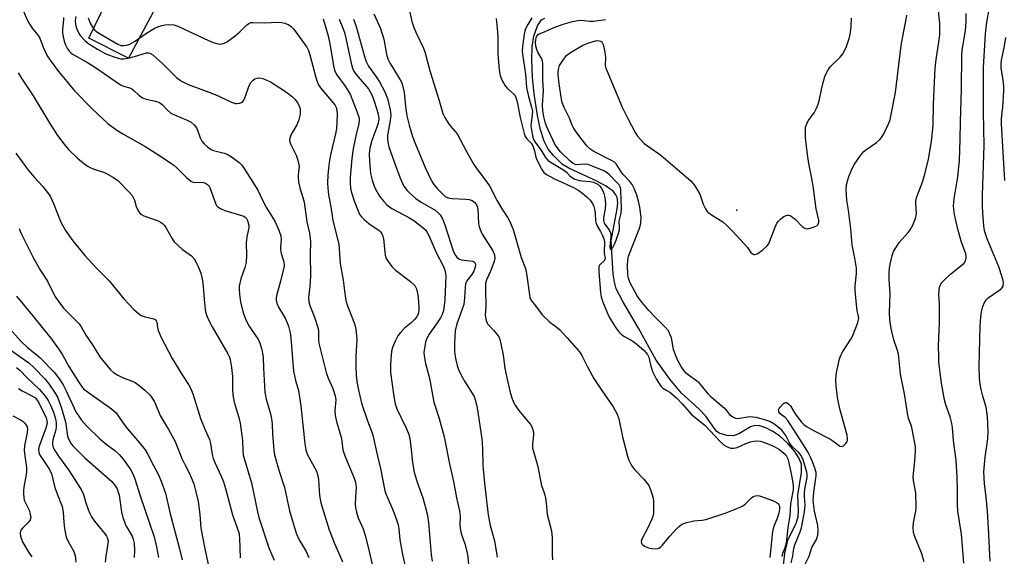
# Model space of a CAD drawing. Units: inches. Extents: x 1303765 to 1309765, y 545448 to 549448.
# Drawn here: x 1304473 to 1304799, y 547923 to 548101 of the extents above; entities that cross this region are included whole.
import ezdxf

# ---------------------------------------------------------------- set-up
doc = ezdxf.new("R2010")
doc.units = ezdxf.units.IN
doc.header["$MEASUREMENT"] = 0
for name, color, linetype in [('ELEV-Spot Elevation', 7, 'Continuous'), ('HYDRO-Single Line Stream', 4, 'Continuous'), ('TRANS-Road', 130, 'Continuous'), ('Undefined', 1, 'Continuous')]:
    doc.layers.add(name, color=color, linetype=linetype)

msp = doc.modelspace()

# ---------------------------------------------------------------- linework, layer by layer
at = {"layer": 'ELEV-Spot Elevation'}
msp.add_point((1304710.21, 548037.9, 325.72), dxfattribs=at)
at = {"layer": 'HYDRO-Single Line Stream'}
msp.add_lwpolyline([(1304725.25, 547917.47), (1304726.02, 547924.37), (1304727.03, 547928.73), (1304729.74, 547934.33), (1304730.47, 547936.35), (1304730.6, 547938.36), (1304730.39, 547943.53), (1304731.5, 547951.07), (1304731.5, 547953.84), (1304730.83, 547955.68), (1304729.3, 547958.03), (1304727.04, 547960.64), (1304724.24, 547963.23), (1304722.08, 547964.67), (1304719.74, 547965.82), (1304717.76, 547966.49), (1304716.09, 547966.66), (1304714.71, 547966.2), (1304710.84, 547963.88), (1304709.09, 547963.19), (1304706.86, 547963.31), (1304704.35, 547964.08), (1304703.54, 547964.69), (1304702.76, 547965.58), (1304699.97, 547969.72), (1304697.71, 547972.07), (1304691.91, 547977.35), (1304688.01, 547981.96), (1304683.55, 547988.22), (1304677.63, 547998.85), (1304672.45, 548007.64), (1304670.33, 548011.9), (1304669.69, 548014.11), (1304669.3, 548016.72), (1304668.59, 548027.68), (1304670.62, 548038.28), (1304670.79, 548040.35), (1304670.62, 548042.02), (1304670.22, 548042.94), (1304669.35, 548044.03), (1304666.97, 548045.84), (1304663.84, 548047.52), (1304654.66, 548051.75), (1304652.49, 548053.04), (1304649.58, 548056.02), (1304647.84, 548058.08), (1304646.44, 548060.74), (1304645.28, 548064.43), (1304644.3, 548069.22), (1304643.22, 548076.35), (1304642.6, 548081.85), (1304642.34, 548087.51), (1304642.48, 548091.98), (1304643.03, 548095.46), (1304644.31, 548098.87), (1304645.59, 548100.84), (1304646.66, 548101.47)], dxfattribs=at)
at = {"layer": 'TRANS-Road'}
msp.add_lwpolyline([(1304517.24, 548103.43), (1304509.08, 548088.21), (1304495.94, 548094.85), (1304505.9, 548115.32)], dxfattribs=at)
at = {"layer": 'Undefined'}
for points, elevation in [([(1304600.17, 548112), (1304602.72, 548100.34), (1304603.29, 548098.66), (1304604.09, 548096.74), (1304606.55, 548091.45), (1304607.03, 548090.25), (1304608.76, 548083.66), (1304611.61, 548074.54), (1304612.99, 548069.83), (1304613.59, 548068.52), (1304614.79, 548066.58), (1304615.49, 548065.68), (1304617.1, 548063.96), (1304617.67, 548063.15), (1304620.66, 548057.55), (1304623.24, 548053.04), (1304624.03, 548051.85), (1304626.23, 548048.94), (1304628.39, 548045.88), (1304630.92, 548040.99), (1304632.73, 548037.97), (1304634.46, 548035.36), (1304635, 548034.35), (1304636.19, 548031.45), (1304638.82, 548022.24), (1304640.28, 548018.62), (1304640.62, 548016.89), (1304641.57, 548009.83), (1304641.76, 548008.99), (1304642.09, 548008.23), (1304642.7, 548007.3), (1304644.34, 548005.26), (1304645.83, 548003.23), (1304648.34, 548000.83), (1304650.81, 547999.01), (1304651.66, 547998.25), (1304654.04, 547995.68), (1304658.14, 547990.96), (1304658.89, 547989.8), (1304660.76, 547986.09), (1304662.9, 547982.2), (1304665.51, 547978.21), (1304669.28, 547972.83), (1304670.64, 547970.4), (1304671.2, 547968.84), (1304672.36, 547962.92), (1304674.02, 547956.5), (1304674.47, 547955.15), (1304675.4, 547953.42), (1304676.32, 547952.02), (1304679.43, 547948.85), (1304681.04, 547946.75), (1304681.76, 547945.15), (1304682.5, 547942.6), (1304682.61, 547941.44), (1304682.67, 547938.81), (1304682.63, 547937.65), (1304682.49, 547936.81), (1304681.99, 547935.46), (1304680.66, 547932.53), (1304678.71, 547928.98), (1304678.52, 547928.26), (1304678.64, 547927.6), (1304678.94, 547927.2), (1304679.61, 547926.7), (1304680.39, 547926.31), (1304680.93, 547926.14), (1304682.04, 547925.92), (1304683.15, 547925.82), (1304683.94, 547925.89), (1304684.43, 547926.06), (1304684.88, 547926.34), (1304685.47, 547926.91), (1304688, 547929.99), (1304690.16, 547932.33), (1304691.18, 547933.33), (1304691.85, 547933.84), (1304693.17, 547934.36), (1304695.98, 547935.07), (1304697.12, 547935.23), (1304698.75, 547935.25), (1304699.87, 547935.48), (1304706.26, 547937.65), (1304709.61, 547938.92), (1304711.28, 547939.59), (1304712.34, 547940.12), (1304713.02, 547940.66), (1304714.86, 547942.62), (1304715.58, 547943.09), (1304716.38, 547943.39), (1304717.21, 547943.45), (1304718.04, 547943.25), (1304722.25, 547941.65), (1304723.53, 547941.02), (1304723.91, 547940.67), (1304724.14, 547940.23), (1304724.25, 547939.72), (1304724.28, 547938.95), (1304724.02, 547937.58), (1304723.58, 547936.19), (1304722.34, 547932.94), (1304721.96, 547931.56), (1304721.13, 547922.98)], 328), ([(1304772.06, 547921.51), (1304771.29, 547924.15), (1304768.92, 547930.13), (1304768.63, 547931.26), (1304768.44, 547933.02), (1304768.54, 547934.43), (1304769.3, 547938.28), (1304769.43, 547939.7), (1304769.37, 547944.33), (1304768.63, 547948.39), (1304768.52, 547949.64), (1304768.58, 547950.75), (1304769.03, 547954.8), (1304769.23, 547958.23), (1304769.2, 547959.65), (1304768.01, 547965.91), (1304767.78, 547966.74), (1304766.96, 547968.94), (1304766.7, 547970.04), (1304765.59, 547977.1), (1304764.33, 547983.58), (1304763.59, 547990.19), (1304763.16, 547991.78), (1304762.06, 547994.99), (1304761.37, 547997.74), (1304761.05, 547999.42), (1304760.78, 548001.7), (1304760.65, 548003.75), (1304760.83, 548010.35), (1304760.5, 548014.8), (1304760.52, 548017.13), (1304760.63, 548018.57), (1304760.88, 548020), (1304761.52, 548022.84), (1304761.99, 548024.19), (1304762.72, 548025.46), (1304763.88, 548027.16), (1304766.77, 548030.45), (1304767.48, 548031.37), (1304768.32, 548032.93), (1304769.26, 548035.11), (1304769.47, 548035.96), (1304769.52, 548036.84), (1304769.48, 548038.32), (1304769.3, 548040.21), (1304769.36, 548041.16), (1304769.67, 548042.25), (1304771.64, 548047.51), (1304772.37, 548049.75), (1304773.56, 548054.75), (1304774.58, 548060.61), (1304775.06, 548065.93), (1304775.24, 548072.98), (1304775.77, 548084.9), (1304776.04, 548087.69), (1304777.2, 548095.06), (1304777.31, 548096.16), (1304777.28, 548099.81), (1304776.78, 548104.88)], 330), ([(1304474.02, 548104.46), (1304475.56, 548100.92), (1304476.12, 548099.89), (1304477.23, 548098.16), (1304479.13, 548095.69), (1304479.7, 548094.82), (1304480.85, 548091.77), (1304482.16, 548088.97), (1304483.11, 548087.52), (1304485.91, 548083.79), (1304488.64, 548080.44), (1304491.25, 548077.41), (1304497.06, 548071.39), (1304498.75, 548069.74), (1304502.21, 548066.59), (1304505.24, 548064.31), (1304507.2, 548063.09), (1304514.2, 548059.13), (1304519.32, 548055.92), (1304523.05, 548053.46), (1304524, 548052.76), (1304525.1, 548051.81), (1304528.18, 548048.64), (1304529.64, 548047.44), (1304530.1, 548047.22), (1304530.83, 548047.09), (1304532.96, 548047.13), (1304533.76, 548047.06), (1304534.52, 548046.82), (1304535.19, 548046.42), (1304535.69, 548045.82), (1304536.05, 548045.07), (1304537.9, 548039.91), (1304538.17, 548039.43), (1304538.6, 548038.94), (1304539.44, 548038.38), (1304540.93, 548037.76), (1304546.04, 548036.25), (1304547.14, 548035.85), (1304547.58, 548035.59), (1304548.06, 548035.13), (1304548.42, 548034.45), (1304548.66, 548033.68), (1304548.8, 548032.87), (1304548.81, 548032.06), (1304548.2, 548029.01), (1304547.96, 548027.05), (1304548.06, 548023.02), (1304547.95, 548020.69), (1304547.52, 548018.86), (1304546.15, 548015.21), (1304545.67, 548012.78), (1304545.63, 548011.69), (1304545.72, 548010.03), (1304546.11, 548007.44), (1304546.96, 548004.03), (1304547.78, 548001.83), (1304548.99, 547999.46), (1304551.29, 547996.13), (1304551.88, 547995.14), (1304552.46, 547993.86), (1304553.1, 547991.78), (1304553.39, 547990.4), (1304553.52, 547989.27), (1304553.65, 547985.65), (1304554.16, 547977.63), (1304554.59, 547975.3), (1304556, 547970.52), (1304556.38, 547968.82), (1304556.58, 547967.15), (1304556.69, 547963.76), (1304556.87, 547961.17), (1304557.13, 547958.31), (1304557.37, 547956.89), (1304558.72, 547951.88), (1304560.6, 547946.06), (1304562.32, 547938.34), (1304564.5, 547931.04), (1304565.48, 547928.74), (1304567.79, 547924.94), (1304568.28, 547923.97), (1304568.67, 547922.9)], 344), ([(1304487.52, 548101.66), (1304487.6, 548100.86), (1304487.23, 548097.63), (1304487.26, 548096.5), (1304487.4, 548095.39), (1304487.79, 548093.84), (1304488.25, 548092.56), (1304488.91, 548091.31), (1304489.56, 548090.4), (1304490.11, 548089.86), (1304490.79, 548089.38), (1304495.48, 548086.74), (1304498.15, 548085.08), (1304506.42, 548079.38), (1304507.43, 548078.89), (1304509.49, 548078.34), (1304510.2, 548078.02), (1304510.85, 548077.51), (1304512.51, 548075.92), (1304513.66, 548075.11), (1304514.94, 548074.58), (1304518.03, 548073.96), (1304519.33, 548073.5), (1304520.19, 548072.87), (1304522.05, 548070.85), (1304523.06, 548070.03), (1304524.3, 548069.41), (1304528.48, 548067.69), (1304529.72, 548067.04), (1304530.81, 548066.1), (1304531.48, 548065.17), (1304531.83, 548064.37), (1304532.72, 548061.86), (1304533.31, 548060.7), (1304534.08, 548059.83), (1304535.18, 548058.85), (1304536.35, 548057.98), (1304537.13, 548057.62), (1304540.68, 548056.77), (1304541.72, 548056.39), (1304543.47, 548055.28), (1304545.64, 548053.69), (1304546.41, 548052.89), (1304547.07, 548052), (1304551.77, 548044.55), (1304553.35, 548041.23), (1304554.71, 548038.64), (1304557.48, 548034.25), (1304558.73, 548031.29), (1304559.37, 548029.36), (1304559.47, 548028.26), (1304559.27, 548025.58), (1304559.29, 548024.82), (1304559.55, 548023.57), (1304560.38, 548020.81), (1304560.47, 548019.46), (1304560.22, 548018.05), (1304559.33, 548014.38), (1304557.97, 548009.5), (1304557.84, 548008.72), (1304557.85, 548008.05), (1304558.11, 548007.07), (1304558.66, 548005.83), (1304560.82, 548002.12), (1304561.34, 548001.1), (1304561.92, 547999.5), (1304562.5, 547997.34), (1304562.74, 547995.58), (1304563.63, 547984.6), (1304564.24, 547981.53), (1304565.21, 547978.2), (1304565.5, 547976.8), (1304565.98, 547973.14), (1304567.39, 547960.6), (1304567.68, 547958.6), (1304568.17, 547957.17), (1304570.57, 547952.78), (1304571.19, 547951.48), (1304571.58, 547950.4), (1304571.81, 547948.72), (1304572.15, 547943.42), (1304572.61, 547941.06), (1304575.36, 547932.11), (1304577.13, 547927.56), (1304578.95, 547923.64), (1304579.75, 547921.48)], 342), ([(1304491.67, 548101.93), (1304491.46, 548100.6), (1304491.5, 548099.34), (1304491.74, 548098.31), (1304492.03, 548097.55), (1304492.53, 548096.56), (1304493.11, 548095.63), (1304494.59, 548094.02), (1304495.92, 548092.98), (1304498.81, 548091.12), (1304501.56, 548089.66), (1304504.54, 548088.51), (1304506.49, 548087.96), (1304507.53, 548087.93), (1304508.99, 548088.18), (1304511.01, 548088.71), (1304514.96, 548089.92), (1304515.66, 548089.98), (1304516.12, 548089.86), (1304517.04, 548089.29), (1304518.36, 548088.17), (1304520.3, 548086.38), (1304524.93, 548081.82), (1304525.82, 548081.09), (1304526.77, 548080.45), (1304529.07, 548079.34), (1304537.75, 548076.11), (1304543.15, 548073.65), (1304544.47, 548073.2), (1304544.98, 548073.15), (1304545.76, 548073.24), (1304546.46, 548073.5), (1304546.84, 548073.83), (1304547.14, 548074.29), (1304547.5, 548075.08), (1304549.08, 548079.32), (1304549.5, 548080.08), (1304550.21, 548080.91), (1304550.87, 548081.35), (1304551.64, 548081.58), (1304552.45, 548081.64), (1304553.5, 548081.42), (1304555.05, 548080.84), (1304556.05, 548080.33), (1304560.64, 548077.35), (1304562.27, 548076.2), (1304563.36, 548075.31), (1304564.11, 548074.48), (1304564.96, 548073.37), (1304565.5, 548072.37), (1304565.76, 548071.55), (1304565.85, 548070.72), (1304565.79, 548069.6), (1304565.63, 548068.78), (1304565.2, 548067.45), (1304564.67, 548066.16), (1304563.25, 548063.73), (1304562.76, 548062.72), (1304562.41, 548061.67), (1304562.32, 548060.9), (1304562.42, 548060.38), (1304562.72, 548059.61), (1304564.63, 548055.81), (1304565.18, 548053.95), (1304565.42, 548052.28), (1304565.39, 548051.51), (1304565.09, 548049.51), (1304565.11, 548048.66), (1304565.29, 548047.24), (1304565.67, 548045.27), (1304566.72, 548042.06), (1304567.14, 548040.5), (1304568.04, 548034.04), (1304568.88, 548030.26), (1304569.16, 548028.64), (1304569.23, 548027.29), (1304569.11, 548023.42), (1304569.17, 548016.04), (1304568.98, 548012.57), (1304568.6, 548009.01), (1304568.65, 548007.6), (1304568.98, 548006.31), (1304570.5, 548002.52), (1304571.74, 547998.7), (1304571.91, 547997.61), (1304571.83, 547994.95), (1304571.95, 547993.84), (1304574.38, 547984.21), (1304575.04, 547982.26), (1304576.63, 547978.84), (1304577.37, 547976.47), (1304577.58, 547975.14), (1304577.28, 547971.62), (1304577.4, 547969.91), (1304577.81, 547967.93), (1304579.48, 547962.31), (1304579.86, 547958.56), (1304580.53, 547956.63), (1304583.71, 547949.17), (1304584.11, 547947.82), (1304584.29, 547946.14), (1304584.05, 547942.88), (1304584.03, 547940.62), (1304584.12, 547939.5), (1304584.41, 547937.89), (1304585, 547936.07), (1304586.68, 547932.46), (1304587.41, 547929.93), (1304588.67, 547924.94), (1304591.98, 547910.17)], 340), ([(1304495.72, 548101.48), (1304496.35, 548099.82), (1304497.02, 548098.62), (1304497.86, 548097.57), (1304498.59, 548096.95), (1304499.51, 548096.35), (1304505.52, 548092.77), (1304506.56, 548092.41), (1304507.35, 548092.35), (1304508.44, 548092.52), (1304509.5, 548092.85), (1304511.05, 548093.68), (1304515.01, 548096.51), (1304517.57, 548098.03), (1304518.8, 548098.58), (1304520.12, 548099.02), (1304521.21, 548099.26), (1304522.34, 548099.37), (1304524.01, 548099.21), (1304525.37, 548098.78), (1304535.47, 548094.04), (1304537.09, 548093.34), (1304538.65, 548092.94), (1304539.46, 548092.85), (1304539.98, 548092.88), (1304540.72, 548093.1), (1304541.47, 548093.51), (1304544.32, 548095.6), (1304545.9, 548096.92), (1304548.2, 548099.26), (1304549.06, 548099.81), (1304549.49, 548099.94), (1304550.2, 548100.01), (1304554.12, 548099.93), (1304558.29, 548100.1), (1304559.69, 548100.02), (1304560.76, 548099.77), (1304562.03, 548099.26), (1304562.88, 548098.66), (1304563.6, 548097.88), (1304568.02, 548091.79), (1304568.52, 548090.72), (1304569, 548089.31), (1304570.98, 548081.75), (1304571.62, 548079.85), (1304572.05, 548079.06), (1304572.56, 548078.35), (1304577.23, 548072.74), (1304577.75, 548071.87), (1304577.98, 548071.15), (1304578.08, 548069.43), (1304577.85, 548064.96), (1304577.52, 548063.09), (1304575.81, 548056.17), (1304575.46, 548054.42), (1304575.14, 548051.76), (1304574.98, 548049.5), (1304574.89, 548046.94), (1304574.92, 548045.2), (1304575.2, 548042.91), (1304575.97, 548038.99), (1304576.64, 548034.51), (1304578.61, 548026.67), (1304579.08, 548020.19), (1304580.02, 548014.68), (1304580.43, 548011.19), (1304580.95, 548007.94), (1304581.43, 548006.26), (1304583.68, 548000.62), (1304584.01, 547999.52), (1304584.21, 547998.41), (1304584.45, 547996.45), (1304584.53, 547995.04), (1304584.21, 547989.62), (1304584.16, 547986.13), (1304584.28, 547983.27), (1304584.54, 547981.21), (1304584.96, 547978.89), (1304586.08, 547974.01), (1304588.09, 547968.12), (1304589.43, 547964.76), (1304589.86, 547963.43), (1304591.38, 547956.46), (1304592.37, 547952.37), (1304593.75, 547945.03), (1304594.12, 547943.97), (1304596.45, 547938.75), (1304597.67, 547935.41), (1304598.19, 547933.72), (1304598.39, 547932.42), (1304598.72, 547928.81), (1304599.64, 547923.96), (1304601, 547918.16)], 338), ([(1304590.12, 548102.83), (1304592.33, 548097.96), (1304592.84, 548096.61), (1304593.45, 548094.45), (1304594.31, 548089.55), (1304594.77, 548087.91), (1304595.52, 548086.39), (1304598.86, 548081.03), (1304599.26, 548080.27), (1304599.65, 548079.2), (1304600.21, 548076.78), (1304600.66, 548072.14), (1304601.11, 548069.08), (1304601.84, 548066.01), (1304602.96, 548062.27), (1304603.93, 548059.71), (1304607.09, 548052.01), (1304609.25, 548047.61), (1304609.98, 548046.38), (1304611.06, 548045.07), (1304613.08, 548043.03), (1304613.76, 548042.46), (1304614.47, 548042.03), (1304615.19, 548041.8), (1304616.01, 548041.69), (1304620.57, 548041.57), (1304621.71, 548041.45), (1304622.72, 548041.06), (1304623.56, 548040.4), (1304624.16, 548039.48), (1304624.51, 548038.34), (1304624.81, 548033.32), (1304624.94, 548032.51), (1304625.26, 548031.45), (1304625.97, 548029.98), (1304629.48, 548024.41), (1304630.03, 548023.13), (1304630.16, 548022.02), (1304629.98, 548020.92), (1304628.74, 548017.7), (1304627.44, 548014.82), (1304627.13, 548013.57), (1304627.04, 548011.9), (1304627.14, 548005.97), (1304627.01, 548003.17), (1304627.17, 548001.82), (1304627.39, 548000.99), (1304627.76, 548000.26), (1304629.7, 547998.22), (1304630.83, 547996.88), (1304631.49, 547995.93), (1304631.83, 547995.13), (1304632.17, 547993.69), (1304632.89, 547989.85), (1304633.43, 547985.62), (1304633.75, 547983.91), (1304635.12, 547977.98), (1304635.68, 547976.13), (1304636.27, 547974.61), (1304636.88, 547973.37), (1304638.02, 547971.68), (1304641.99, 547966.93), (1304642.38, 547966.2), (1304642.73, 547965.17), (1304642.9, 547964.37), (1304642.93, 547963.5), (1304642.61, 547960.41), (1304642.64, 547959.09), (1304642.91, 547957.97), (1304644.32, 547953.52), (1304645.61, 547946.76), (1304646.47, 547944.31), (1304646.76, 547943.23), (1304647.16, 547940.97), (1304647.44, 547937.14), (1304648.93, 547931.75), (1304649.09, 547929.44), (1304649.07, 547923.79), (1304649.19, 547922.19)], 330), ([(1304642.42, 548101.48), (1304641.05, 548099.31), (1304640.3, 548097.89), (1304640.04, 548097.12), (1304639.83, 548096.14), (1304639.28, 548092.08), (1304639.23, 548090.66), (1304639.3, 548089.5), (1304640.27, 548082.93), (1304640.61, 548078.44), (1304641.24, 548075.53), (1304642.29, 548072), (1304642.58, 548070.65), (1304642.55, 548069.34), (1304642.14, 548066.86), (1304642.08, 548065.78), (1304642.47, 548063.18), (1304642.72, 548062.05), (1304643, 548061.23), (1304643.47, 548060.43), (1304645.42, 548057.84), (1304646.91, 548055.36), (1304647.64, 548054.48), (1304648.75, 548053.64), (1304653.23, 548051), (1304653.84, 548050.48), (1304654.87, 548049.33), (1304655.46, 548048.8), (1304656.64, 548048.17), (1304658.18, 548047.69), (1304659.01, 548047.57), (1304661.59, 548047.42), (1304662.69, 548047.18), (1304663.48, 548046.86), (1304664.21, 548046.44), (1304664.82, 548045.91), (1304665.33, 548045.27), (1304665.9, 548044.33), (1304666.24, 548043.44), (1304666.51, 548042.02), (1304666.74, 548040), (1304666.68, 548038.27), (1304666.11, 548035.5), (1304666.05, 548034.44), (1304666.34, 548033.56), (1304668.04, 548031.17), (1304668.46, 548030.2), (1304668.54, 548029.13), (1304668.23, 548025.71), (1304668.28, 548025.14), (1304668.38, 548024.96), (1304668.5, 548024.93), (1304668.86, 548025.15), (1304669.14, 548025.54), (1304669.91, 548027.1), (1304670.94, 548029.79), (1304671.35, 548031.38), (1304671.39, 548032.19), (1304671.3, 548034.22), (1304671.88, 548036.89), (1304672.01, 548038.58), (1304671.82, 548044.31), (1304671.77, 548044.88), (1304671.58, 548045.58), (1304671.23, 548046.23), (1304670.87, 548046.68), (1304668.17, 548049.45), (1304667.34, 548050.21), (1304666.22, 548050.87), (1304662.66, 548052.37), (1304660.99, 548052.94), (1304659.85, 548053.07), (1304657.1, 548052.92), (1304656.46, 548053.07), (1304656.02, 548053.28), (1304654.95, 548054.17), (1304651.92, 548057.24), (1304650.76, 548058.59), (1304649.97, 548059.76), (1304647.27, 548065.68), (1304646.79, 548067.02), (1304646.38, 548068.75), (1304646.08, 548070.81), (1304645.95, 548072.59), (1304646.22, 548077.5), (1304646.08, 548080.85), (1304646.08, 548086.54), (1304645.95, 548087.23), (1304645.7, 548087.92), (1304644.5, 548089.94), (1304644.13, 548090.73), (1304643.74, 548092.15), (1304643.62, 548093.32), (1304643.68, 548094.18), (1304643.85, 548095.01), (1304644.04, 548095.5), (1304644.44, 548095.98), (1304644.87, 548096.23), (1304646.63, 548096.92), (1304649.47, 548098.22), (1304652.78, 548099.4), (1304655.87, 548100.32), (1304657.55, 548100.7), (1304658.68, 548100.71), (1304661.54, 548100.4), (1304662.82, 548100.43), (1304666.74, 548101.03)], 324), ([(1304731.86, 547919.01), (1304734.03, 547923.37), (1304734.94, 547926.26), (1304736.55, 547928.94), (1304736.94, 547930.33), (1304737.11, 547931.78), (1304736.93, 547933.53), (1304735.9, 547938.23), (1304735.46, 547941.78), (1304735.66, 547944.59), (1304736.4, 547949.92), (1304736.35, 547951.09), (1304735.97, 547952.5), (1304735.21, 547954.62), (1304734.53, 547956.17), (1304733.79, 547957.67), (1304732.81, 547959.31), (1304727.05, 547968.26), (1304726.16, 547969.29), (1304724.4, 547970.59), (1304724.06, 547971.17), (1304723.98, 547971.8), (1304724.16, 547972.25), (1304724.46, 547972.68), (1304725.65, 547973.85), (1304726.27, 547974.2), (1304726.48, 547974.23), (1304726.86, 547974.11), (1304727.4, 547973.67), (1304727.91, 547973.08), (1304729.48, 547970.53), (1304731.52, 547967.73), (1304732.31, 547966.92), (1304733.24, 547966.25), (1304735.47, 547964.93), (1304740.94, 547962.23), (1304741.9, 547961.6), (1304743.62, 547960.19), (1304744.25, 547959.78), (1304744.81, 547959.67), (1304745.46, 547959.94), (1304746.24, 547960.64), (1304746.66, 547961.31), (1304746.79, 547961.81), (1304746.81, 547962.34), (1304746.66, 547963.46), (1304744.19, 547972.12), (1304743.44, 547975.84), (1304742.97, 547979.79), (1304742.95, 547981.58), (1304743.06, 547983.31), (1304743.25, 547984.73), (1304743.54, 547986.16), (1304744.14, 547988.72), (1304744.5, 547989.82), (1304745.18, 547991.08), (1304747.84, 547995.21), (1304748.56, 547996.46), (1304750.07, 548000.34), (1304750.33, 548001.18), (1304750.47, 548002.02), (1304750.39, 548002.84), (1304750, 548004.6), (1304749.69, 548006.68), (1304749.28, 548011.34), (1304749.28, 548012.89), (1304749.73, 548016.95), (1304749.68, 548018.71), (1304749.2, 548021.96), (1304748.29, 548026.43), (1304747.87, 548031.72), (1304747.09, 548037.85), (1304746.52, 548041.18), (1304746.33, 548044.64), (1304746.46, 548046.31), (1304746.82, 548047.91), (1304747.18, 548048.98), (1304748.39, 548051.9), (1304749.06, 548053.16), (1304751.02, 548055.96), (1304752.11, 548057.25), (1304752.77, 548057.8), (1304756.32, 548060.32), (1304757.45, 548061.25), (1304758.05, 548061.88), (1304758.79, 548063.15), (1304760.26, 548066.42), (1304760.81, 548067.81), (1304761.11, 548068.95), (1304762.68, 548076.81), (1304764.55, 548092.33), (1304765.25, 548096.62), (1304766.09, 548100.46), (1304766.35, 548102.4)], 328), ([(1304785.24, 547921.04), (1304784.42, 547930.63), (1304783.19, 547938.28), (1304783.12, 547940.33), (1304783.16, 547945.31), (1304783, 547949.69), (1304782.63, 547955.08), (1304781.81, 547961.61), (1304781.49, 547965.92), (1304781.26, 547967.29), (1304780.68, 547969.49), (1304779.24, 547973.49), (1304778.79, 547975.16), (1304777.81, 547980.59), (1304777, 547987.59), (1304776.92, 547989.32), (1304776.89, 547993.04), (1304777.18, 548000.58), (1304777.21, 548005.01), (1304777.18, 548006.79), (1304776.95, 548010.11), (1304777.19, 548012.42), (1304777.45, 548013.22), (1304777.76, 548013.69), (1304778.55, 548014.54), (1304780.97, 548016.77), (1304785.17, 548020.25), (1304785.53, 548020.66), (1304785.79, 548021.1), (1304786.03, 548022.1), (1304786.01, 548022.62), (1304785.84, 548023.41), (1304784.45, 548027.32), (1304783.2, 548031.59), (1304782.14, 548036.44), (1304781.9, 548038.17), (1304781.84, 548039.3), (1304781.88, 548040.44), (1304782.02, 548041.61), (1304783.24, 548048.93), (1304783.75, 548054.34), (1304784.05, 548061.25), (1304784.15, 548067.11), (1304784.49, 548077.97), (1304784.54, 548089.16), (1304784.7, 548090.86), (1304785.74, 548097.38), (1304786.03, 548100.32), (1304785.95, 548102.93)], 332), ([(1304793.92, 547921.72), (1304793.4, 547932.61), (1304793.04, 547938.26), (1304792.59, 547942.96), (1304792.05, 547947.42), (1304791.85, 547951.26), (1304792.26, 547956.1), (1304793.17, 547962.26), (1304793.28, 547964.8), (1304793.04, 547969.48), (1304792.87, 547971.19), (1304792.55, 547972.74), (1304791.52, 547976.28), (1304790.98, 547978.57), (1304790.65, 547980.3), (1304790.45, 547982.28), (1304790.26, 547986.28), (1304790.65, 547999.51), (1304790.85, 548002.56), (1304791.07, 548004.25), (1304791.48, 548005.95), (1304792.01, 548007.28), (1304792.61, 548008.17), (1304793.28, 548008.85), (1304796.74, 548011.26), (1304797.62, 548011.96), (1304797.96, 548012.37), (1304798.17, 548012.78), (1304798.31, 548013.75), (1304798.2, 548014.57), (1304797.92, 548015.67), (1304796.75, 548019.1), (1304792.97, 548028.35), (1304792.17, 548030.73), (1304791.91, 548031.81), (1304791.78, 548032.67), (1304791.47, 548037.05), (1304791.39, 548039.08), (1304791.4, 548042.86), (1304791.93, 548059.23), (1304791.74, 548070.33), (1304791.75, 548085.09), (1304792.41, 548096.29), (1304792.84, 548100.09), (1304793.56, 548104.24)], 334), ([(1304573.39, 548101.16), (1304573.76, 548100.11), (1304575.06, 548095.52), (1304575.76, 548092.4), (1304576.82, 548085.64), (1304577.19, 548084.23), (1304577.52, 548083.43), (1304577.93, 548082.69), (1304580.7, 548078.94), (1304582.31, 548076.27), (1304584.8, 548069.97), (1304585.3, 548068.3), (1304585.35, 548067.44), (1304585.25, 548066.6), (1304584.17, 548062.46), (1304583.33, 548058.2), (1304582.92, 548055.03), (1304582.29, 548048.7), (1304582.29, 548046.92), (1304582.44, 548045.15), (1304582.78, 548043.75), (1304583.65, 548040.98), (1304585.04, 548037.34), (1304585.57, 548036.38), (1304586.09, 548035.67), (1304586.93, 548034.84), (1304588.54, 548033.51), (1304591.97, 548031.16), (1304592.37, 548030.75), (1304592.85, 548030.03), (1304593.14, 548029.23), (1304593.3, 548028.37), (1304593.74, 548024.07), (1304593.92, 548022.98), (1304594.29, 548021.87), (1304594.86, 548020.87), (1304596.13, 548019.29), (1304597.33, 548018.03), (1304602.24, 548014.25), (1304603.67, 548012.96), (1304603.97, 548012.55), (1304604.28, 548011.9), (1304604.69, 548009.89), (1304604.96, 548007.59), (1304605.07, 548005.66), (1304605.02, 548004.56), (1304604.78, 548003.53), (1304604.32, 548002.59), (1304603.64, 548001.75), (1304602.45, 548000.63), (1304600.3, 547998.88), (1304598.93, 547997.44), (1304598.09, 547996.31), (1304597.19, 547994.55), (1304596.31, 547992.47), (1304595.99, 547991.17), (1304595.64, 547987), (1304595.69, 547984.19), (1304596.75, 547976.18), (1304597.22, 547973.74), (1304597.77, 547972.18), (1304600.94, 547965.54), (1304601.73, 547963.63), (1304602.04, 547962.22), (1304602.43, 547959.65), (1304602.94, 547954.38), (1304603.48, 547951.17), (1304604.44, 547947.85), (1304606.4, 547942.67), (1304607.76, 547937.41), (1304608.22, 547934.54), (1304609.16, 547923.98), (1304609.44, 547921.72)], 336), ([(1304578.69, 548101.08), (1304579.95, 548098.07), (1304580.43, 548096.69), (1304580.93, 548094.75), (1304582.63, 548086.48), (1304583.11, 548084.83), (1304583.59, 548083.85), (1304584.19, 548082.94), (1304587.73, 548078.86), (1304588.4, 548077.98), (1304588.98, 548077.06), (1304589.57, 548075.79), (1304590.28, 548073.92), (1304591.18, 548071.16), (1304591.6, 548069.63), (1304591.76, 548068.06), (1304591.59, 548066.69), (1304591.17, 548065.34), (1304589.49, 548060.93), (1304588.89, 548058.35), (1304588.65, 548056.61), (1304588.71, 548053.96), (1304589.1, 548050.04), (1304589.66, 548047.78), (1304590.38, 548045.54), (1304591.14, 548044.02), (1304592.03, 548042.56), (1304593.45, 548040.7), (1304594.44, 548039.65), (1304596.1, 548038.48), (1304601.68, 548035.46), (1304603.37, 548034.45), (1304605.94, 548032.53), (1304607.23, 548031.36), (1304607.8, 548030.52), (1304608.33, 548029.49), (1304610.74, 548023.86), (1304613.07, 548019.45), (1304613.55, 548018.38), (1304613.79, 548017.56), (1304613.93, 548016.2), (1304613.59, 548008.25), (1304613.42, 548006.31), (1304613.17, 548004.7), (1304612.71, 548003.33), (1304612.17, 548002.3), (1304611.06, 548000.58), (1304608.41, 547996.87), (1304607.53, 547995.24), (1304607.2, 547994.21), (1304606.87, 547992.23), (1304606.73, 547990.81), (1304606.78, 547989.69), (1304607.19, 547987.19), (1304608.34, 547983.07), (1304608.78, 547981.12), (1304609.99, 547974.38), (1304611.78, 547968.99), (1304613.39, 547962.84), (1304615.3, 547953.35), (1304616.53, 547948.04), (1304617.54, 547942.66), (1304618.53, 547938.33), (1304618.7, 547936.61), (1304618.6, 547933.69), (1304618.77, 547931.97), (1304619.06, 547930.88), (1304620.27, 547927.43), (1304621.09, 547924.1), (1304621.46, 547920.58)], 334), ([(1304583.45, 548101.13), (1304584.37, 548098.65), (1304587.06, 548088.73), (1304587.61, 548087.07), (1304588.45, 548085.52), (1304590.97, 548082.02), (1304592.01, 548080.32), (1304593.78, 548077.09), (1304594.66, 548074.8), (1304595.53, 548071.07), (1304595.74, 548069.31), (1304595.61, 548067.52), (1304594.7, 548062.61), (1304594.66, 548061.52), (1304594.75, 548060.44), (1304595.15, 548058.88), (1304596.83, 548053.83), (1304598.72, 548048.8), (1304599.66, 548046.71), (1304600.21, 548045.72), (1304601.08, 548044.55), (1304602.09, 548043.52), (1304604.03, 548041.77), (1304605.86, 548040.48), (1304608.94, 548038.81), (1304610.33, 548037.95), (1304611.37, 548037.12), (1304612.04, 548036.33), (1304612.82, 548034.96), (1304613.61, 548033.02), (1304616.41, 548024.48), (1304616.98, 548023.21), (1304617.55, 548022.3), (1304618.23, 548021.76), (1304619.03, 548021.46), (1304619.9, 548021.3), (1304621.95, 548021.14), (1304622.77, 548021), (1304623.42, 548020.64), (1304623.66, 548020.26), (1304623.75, 548019.82), (1304623.68, 548019.07), (1304623.18, 548017.72), (1304622.53, 548016.63), (1304620.86, 548014.55), (1304620.44, 548013.5), (1304620.31, 548012.38), (1304620.15, 548008.92), (1304619.86, 548006.67), (1304619.41, 548005.16), (1304617.6, 548000.24), (1304617.07, 547997.96), (1304616.8, 547993.59), (1304616.85, 547991.24), (1304617.02, 547989.46), (1304617.22, 547988.35), (1304617.68, 547986.47), (1304618.13, 547985.12), (1304618.87, 547983.55), (1304620.09, 547981.25), (1304623.32, 547976.21), (1304623.82, 547974.79), (1304624.28, 547972.44), (1304625.84, 547962.24), (1304626.03, 547959.07), (1304626.21, 547953.25), (1304626.75, 547947.53), (1304627.91, 547937.11), (1304628.65, 547933.52), (1304630.04, 547928.42), (1304630.97, 547923.09)], 332), ([(1304630.56, 548101.26), (1304631.09, 548096.87), (1304631.19, 548094.99), (1304631.18, 548089.54), (1304631.62, 548084.37), (1304631.91, 548082.49), (1304632.12, 548081.74), (1304632.45, 548080.97), (1304633.58, 548079.01), (1304634.31, 548078.17), (1304636.38, 548076.34), (1304636.72, 548075.93), (1304637.11, 548075.15), (1304637.5, 548073.74), (1304638.51, 548068.53), (1304639.9, 548063.3), (1304640.24, 548062.28), (1304640.73, 548061.48), (1304642.12, 548060.03), (1304642.69, 548059.14), (1304643.28, 548057.55), (1304643.75, 548055.44), (1304644.14, 548054.33), (1304645.43, 548051.76), (1304645.87, 548051.03), (1304646.39, 548050.38), (1304647.24, 548049.74), (1304649.92, 548048.2), (1304656.18, 548045.39), (1304657.91, 548044.43), (1304659.28, 548043.45), (1304660.82, 548042.07), (1304661.63, 548041.22), (1304662.41, 548040.09), (1304662.87, 548039.08), (1304663.27, 548037.74), (1304663.38, 548036.74), (1304663.45, 548034.36), (1304663.63, 548033.52), (1304664.11, 548032.49), (1304665.06, 548030.85), (1304665.73, 548029.53), (1304666.17, 548028.43), (1304666.37, 548027.44), (1304666.36, 548023.79), (1304666.43, 548022.99), (1304666.62, 548022.07), (1304666.59, 548021.74), (1304666.16, 548021.04), (1304665.16, 548020.13), (1304664.81, 548019.71), (1304664.6, 548019.23), (1304664.53, 548018.7), (1304664.56, 548017.57), (1304665.14, 548010.58), (1304665.35, 548009.25), (1304665.8, 548007.75), (1304667.29, 548004), (1304668, 548002.44), (1304670.14, 547998.95), (1304671.12, 547997.58), (1304671.93, 547996.82), (1304672.84, 547996.14), (1304675.79, 547994.5), (1304677.16, 547993.56), (1304679.5, 547991.43), (1304680.63, 547990.14), (1304681.05, 547989.21), (1304681.58, 547986.72), (1304682.31, 547984.46), (1304683.53, 547982.12), (1304685.05, 547979.64), (1304685.66, 547979.03), (1304687.02, 547978.25), (1304687.97, 547977.6), (1304690.17, 547975.76), (1304692.09, 547973.76), (1304695.27, 547970.19), (1304699.57, 547966.72), (1304704.7, 547961.36), (1304706.02, 547960.13), (1304706.74, 547959.63), (1304708.08, 547959.12), (1304709.19, 547959.09), (1304710.29, 547959.37), (1304713.15, 547960.72), (1304714.74, 547961.27), (1304715.89, 547961.45), (1304716.76, 547961.5), (1304717.88, 547961.41), (1304718.69, 547961.25), (1304720.22, 547960.72), (1304722.55, 547959.62), (1304724.06, 547958.8), (1304724.98, 547958.13), (1304725.83, 547957.36), (1304726.56, 547956.43), (1304727, 547955.56), (1304727.41, 547954.3), (1304728.18, 547950.66), (1304728.57, 547948.35), (1304728.77, 547946.63), (1304728.76, 547945.28), (1304728.61, 547944.18), (1304727.86, 547940.74), (1304727.67, 547936.86), (1304727.04, 547932.86), (1304726.43, 547927.73), (1304726, 547926.1), (1304725.3, 547924.29), (1304725.05, 547923.25)], 326), ([(1304728.17, 547921.18), (1304728.63, 547923.39), (1304729.05, 547926.01), (1304729.33, 547927.15), (1304731.13, 547931.48), (1304731.53, 547932.72), (1304732.51, 547938.02), (1304732.73, 547940.17), (1304732.51, 547943.19), (1304732.52, 547944.19), (1304732.69, 547945.51), (1304733.45, 547949.47), (1304733.46, 547950.42), (1304733.3, 547951.21), (1304732.06, 547955.26), (1304731.39, 547956.68), (1304730.53, 547957.75), (1304728.69, 547959.42), (1304727.98, 547960.18), (1304727.55, 547960.85), (1304726.33, 547963.31), (1304725.76, 547964.25), (1304725.02, 547965.08), (1304723.74, 547966.2), (1304722.42, 547967.2), (1304721.07, 547967.91), (1304719.76, 547968.37), (1304716.54, 547969.24), (1304715.47, 547969.42), (1304714.4, 547969.47), (1304710.53, 547968.86), (1304709.8, 547968.95), (1304708.88, 547969.33), (1304708.12, 547969.98), (1304706.73, 547971.65), (1304706.12, 547972.27), (1304701.72, 547976.01), (1304700.8, 547977.03), (1304698.48, 547979.9), (1304697.7, 547980.73), (1304696.81, 547981.42), (1304694.47, 547983.02), (1304693.55, 547983.82), (1304692.81, 547984.73), (1304691.8, 547986.19), (1304690.69, 547988.15), (1304689.96, 547989.64), (1304689.21, 547991.78), (1304688.55, 547995.58), (1304688.16, 547996.64), (1304687.53, 547997.9), (1304686.64, 547999.02), (1304683.23, 548002.41), (1304681.13, 548004.67), (1304678.36, 548007.97), (1304677.26, 548009.52), (1304674.94, 548013.81), (1304674.31, 548015.25), (1304674.09, 548016.57), (1304674.03, 548019.42), (1304674.1, 548021.41), (1304674.37, 548022.62), (1304677.89, 548031.54), (1304678.25, 548032.63), (1304678.48, 548033.67), (1304678.5, 548035.42), (1304678.05, 548038.93), (1304677.7, 548040.9), (1304677.16, 548042.9), (1304676.28, 548045.07), (1304675.58, 548046.36), (1304674.85, 548047.24), (1304672.43, 548049.79), (1304671.89, 548050.58), (1304670.88, 548052.37), (1304670.24, 548053.21), (1304669.69, 548053.73), (1304668.98, 548054.21), (1304662.89, 548057.31), (1304661.61, 548058.17), (1304660.62, 548059.21), (1304658.23, 548062.2), (1304657.06, 548063.77), (1304656.32, 548064.89), (1304655.74, 548066.05), (1304654.8, 548068.35), (1304653.12, 548071.91), (1304652.47, 548073.52), (1304652.16, 548074.56), (1304651.39, 548079.65), (1304651.05, 548082.76), (1304651.06, 548083.6), (1304651.17, 548084.44), (1304651.58, 548085.8), (1304652.85, 548087.78), (1304653.97, 548089.14), (1304655.16, 548090.01), (1304659.25, 548092.45), (1304660.87, 548093.18), (1304663.43, 548093.92), (1304664.08, 548094), (1304664.61, 548093.96), (1304665.1, 548093.83), (1304665.5, 548093.59), (1304665.78, 548093.19), (1304665.97, 548092.7), (1304666.51, 548090.17), (1304666.73, 548088.45), (1304666.69, 548085.71), (1304666.86, 548084.9), (1304667.16, 548084.07), (1304672.25, 548071.96), (1304674.09, 548068.26), (1304676.6, 548063.6), (1304677.38, 548062.36), (1304678.49, 548061), (1304679.52, 548059.96), (1304685.02, 548056.11), (1304693.58, 548048.85), (1304695, 548047.56), (1304696.04, 548046.25), (1304697.67, 548043.59), (1304698.02, 548042.81), (1304699.05, 548039.86), (1304699.79, 548038.35), (1304700.41, 548037.45), (1304701.45, 548036.59), (1304705.5, 548033.98), (1304706.57, 548033.09), (1304708.72, 548030.91), (1304712.73, 548026.62), (1304713.69, 548025.5), (1304714.84, 548023.91), (1304715.38, 548023.41), (1304715.75, 548023.22), (1304716.13, 548023.16), (1304716.85, 548023.39), (1304718.76, 548024.77), (1304720.15, 548026.05), (1304720.62, 548026.67), (1304720.99, 548027.37), (1304722.57, 548031.67), (1304723.39, 548033.53), (1304723.91, 548034.23), (1304724.77, 548035.06), (1304725.71, 548035.75), (1304726.45, 548036.15), (1304726.95, 548036.28), (1304727.33, 548036.26), (1304727.81, 548036.08), (1304728.29, 548035.79), (1304729.41, 548034.86), (1304731.72, 548032.5), (1304732.38, 548032.01), (1304732.87, 548031.8), (1304733.69, 548031.74), (1304734.79, 548031.99), (1304736.12, 548032.49), (1304736.6, 548032.75), (1304736.98, 548033.07), (1304737.28, 548033.76), (1304737.25, 548034.58), (1304736.39, 548038.3), (1304735.43, 548045.97), (1304734.79, 548049.51), (1304733.99, 548053.36), (1304733.54, 548056.34), (1304732.91, 548061.87), (1304732.83, 548064.23), (1304732.92, 548065.39), (1304733.27, 548066.44), (1304733.76, 548067.45), (1304735.69, 548070.13), (1304736.51, 548071.64), (1304737.11, 548072.95), (1304737.44, 548074.07), (1304738.19, 548077.86), (1304738.73, 548080.13), (1304739.29, 548082.08), (1304739.74, 548083.13), (1304740.42, 548084.36), (1304741.07, 548085.28), (1304744.31, 548088.52), (1304745.24, 548089.62), (1304745.67, 548090.39), (1304746.38, 548092.02), (1304747.03, 548093.67), (1304747.43, 548094.99), (1304747.76, 548096.66), (1304748, 548098.64), (1304748.05, 548101.42)], 326), ([(1304798.74, 548047.74), (1304797.72, 548066.45), (1304797.72, 548068.21), (1304798.09, 548071.97), (1304798.39, 548077.29), (1304798.43, 548078.97), (1304798.25, 548080.98), (1304797.54, 548084.92), (1304797.51, 548086.39), (1304797.68, 548087.57), (1304798.59, 548091.63), (1304799.09, 548095.01)], 336), ([(1304472.62, 548083.37), (1304473.8, 548081.35), (1304477.48, 548075.68), (1304482.99, 548066.58), (1304485.61, 548062.62), (1304488.08, 548059.24), (1304489.3, 548057.84), (1304492.23, 548055.09), (1304493.53, 548053.96), (1304495.36, 548052.6), (1304496.33, 548052.02), (1304497.36, 548051.57), (1304500.75, 548050.43), (1304501.53, 548050.1), (1304504.13, 548048.66), (1304505.56, 548047.67), (1304509.32, 548043.87), (1304510.22, 548042.74), (1304511.05, 548041.21), (1304511.62, 548039.09), (1304511.91, 548038.32), (1304512.44, 548037.37), (1304512.92, 548036.75), (1304513.34, 548036.41), (1304514.1, 548036.03), (1304518.84, 548034.38), (1304519.62, 548033.96), (1304520.34, 548033.45), (1304520.95, 548032.86), (1304521.41, 548032.2), (1304523.34, 548028.64), (1304524.19, 548027.45), (1304526.92, 548024.85), (1304529.88, 548022.77), (1304530.73, 548021.75), (1304531.45, 548020.55), (1304532.08, 548019.26), (1304532.91, 548017.04), (1304533.31, 548015.63), (1304533.57, 548013.91), (1304534.13, 548007.06), (1304534.55, 548004.26), (1304534.91, 548002.88), (1304535.52, 548001.54), (1304536.75, 547999.22), (1304541.88, 547990.29), (1304542.39, 547989.25), (1304542.65, 547988.42), (1304543.08, 547985.83), (1304543.42, 547982.81), (1304543.47, 547981.58), (1304543.39, 547978.49), (1304543.51, 547976.81), (1304544.02, 547974.31), (1304545.56, 547969.25), (1304545.99, 547967.42), (1304546.76, 547961.66), (1304546.82, 547958.21), (1304547.01, 547956.84), (1304549.73, 547947.7), (1304551.74, 547938.04), (1304552.18, 547936.22), (1304555.49, 547926.17), (1304556.08, 547924.62), (1304557.24, 547922.05)], 346), ([(1304471.82, 548056.76), (1304476.04, 548050.97), (1304477.92, 548048.73), (1304480.6, 548045.77), (1304482.27, 548043.69), (1304483.12, 548042.48), (1304484.24, 548040.05), (1304486.7, 548033.96), (1304488.23, 548031.15), (1304490.69, 548027.72), (1304494.66, 548022.86), (1304498.56, 548018.58), (1304502.7, 548014.53), (1304507.56, 548008.56), (1304510.86, 548005.02), (1304512.3, 548003.68), (1304513.22, 548003.07), (1304514.56, 548002.58), (1304517.4, 548001.95), (1304517.86, 548001.71), (1304518.21, 548001.29), (1304518.38, 548000.81), (1304518.64, 547999.18), (1304518.9, 547998.11), (1304519.29, 547997.06), (1304519.78, 547996.02), (1304523.52, 547988.85), (1304526.82, 547983.37), (1304528.92, 547980.24), (1304529.9, 547978.34), (1304530.57, 547976.47), (1304532.9, 547968.99), (1304534.25, 547965.45), (1304535.78, 547962.01), (1304536.15, 547960.69), (1304536.73, 547957.02), (1304537.05, 547955.65), (1304537.55, 547954.35), (1304539.67, 547949.84), (1304540.43, 547947.97), (1304541.1, 547945.75), (1304543.45, 547937.09), (1304545.48, 547931.22), (1304545.64, 547930.48), (1304545.74, 547929.3), (1304545.95, 547922.78)], 348), ([(1304472.92, 548031.78), (1304473.46, 548030.41), (1304477.69, 548022.03), (1304479.98, 548017.9), (1304482.25, 548014.38), (1304484.31, 548010.13), (1304484.87, 548009.12), (1304486.56, 548006.76), (1304487.63, 548005.39), (1304491.79, 548001.3), (1304492.75, 548000.23), (1304493.39, 547999.28), (1304494.95, 547996.48), (1304497.14, 547993.35), (1304499.61, 547989.32), (1304503.11, 547985.05), (1304504.13, 547984.14), (1304505.52, 547983.3), (1304507.27, 547982.45), (1304510.24, 547981.34), (1304511.3, 547980.82), (1304512.48, 547979.96), (1304514.47, 547978.3), (1304516.05, 547976.75), (1304516.92, 547975.64), (1304517.68, 547974.46), (1304519.6, 547969.66), (1304522.29, 547965.28), (1304524.53, 547961.3), (1304526.7, 547955.69), (1304527.74, 547953.54), (1304529.23, 547950.75), (1304529.81, 547949.44), (1304530.6, 547947.3), (1304531.23, 547945.14), (1304532.03, 547941.45), (1304532.6, 547937.21), (1304532.94, 547932.69), (1304534.14, 547926.34), (1304536.6, 547914.99)], 350), ([(1304472.04, 548009.45), (1304477.27, 548003.08), (1304480.9, 547998.45), (1304483.35, 547995.47), (1304485.89, 547992.03), (1304487.24, 547990.02), (1304489.34, 547986.13), (1304492.72, 547980.72), (1304493.52, 547979.6), (1304494.21, 547978.8), (1304495.04, 547978.07), (1304503.43, 547972.17), (1304504.36, 547971.42), (1304504.96, 547970.79), (1304507.28, 547967.37), (1304508.67, 547965.48), (1304512.67, 547960.92), (1304514.58, 547958.53), (1304515.36, 547957.2), (1304517.27, 547953.42), (1304518.96, 547950.33), (1304519.89, 547948.16), (1304521.28, 547944.26), (1304522.75, 547937.83), (1304525.77, 547926.21), (1304526.75, 547922.13)], 352), ([(1304467.91, 548000.69), (1304473.47, 547994.51), (1304475.63, 547992.46), (1304478.46, 547990.19), (1304479.8, 547989.01), (1304484.53, 547984.13), (1304486.13, 547982.11), (1304487.43, 547980.07), (1304488.35, 547978.34), (1304491.78, 547970.97), (1304492.37, 547970), (1304493.56, 547968.39), (1304495.28, 547966.43), (1304499.52, 547962.23), (1304501.71, 547960.43), (1304504.54, 547958.4), (1304505.99, 547957), (1304507.29, 547955.47), (1304508.95, 547953.19), (1304509.73, 547952.01), (1304510.51, 547950.58), (1304511.19, 547948.92), (1304512.96, 547943.34), (1304517.55, 547929.75), (1304518.31, 547926.51), (1304518.99, 547922.98)], 354), ([(1304468.24, 547992.91), (1304476.15, 547987.32), (1304477.8, 547985.83), (1304481.5, 547981.94), (1304482.67, 547980.44), (1304484.79, 547977.35), (1304485.56, 547975.95), (1304486.13, 547974.62), (1304486.8, 547972.68), (1304488.18, 547967.88), (1304488.9, 547963.05), (1304489.3, 547962.01), (1304489.97, 547960.8), (1304490.67, 547959.9), (1304492.03, 547958.43), (1304494.56, 547955.96), (1304503.49, 547948.06), (1304504.42, 547947), (1304505.29, 547945.63), (1304505.68, 547944.61), (1304505.96, 547943.55), (1304506.71, 547938.06), (1304507.17, 547936.14), (1304508.13, 547933.53), (1304510.23, 547930.03), (1304510.59, 547929.01), (1304510.87, 547927.68), (1304511.02, 547925.17), (1304510.95, 547922.89)], 356)]:
    msp.add_lwpolyline(points, dxfattribs=dict(at, elevation=elevation))
for points in [[(1304472.05, 547985.83, 358), (1304473.12, 547984.95, 358), (1304475.58, 547982.39, 358), (1304479.64, 547978.51, 358), (1304481.52, 547976.31, 358), (1304482.51, 547974.91, 358), (1304483.28, 547973.39, 358), (1304484.26, 547971.03, 358), (1304484.89, 547968.87, 358), (1304485.14, 547967.5, 358), (1304485.13, 547966.34, 358), (1304484.98, 547965.19, 358), (1304484.04, 547961.84, 358), (1304483.9, 547961.04, 358), (1304483.9, 547960.3, 358), (1304484.16, 547959.37, 358), (1304484.69, 547958.37, 358), (1304485.94, 547956.43, 358), (1304489.17, 547951.91, 358), (1304493.42, 547945.49, 358), (1304494.19, 547943.78, 358), (1304494.92, 547941.07, 358), (1304495.68, 547938.88, 358), (1304496.21, 547937.53, 358), (1304496.79, 547936.38, 358), (1304497.76, 547935, 358), (1304501.28, 547930.71, 358), (1304501.75, 547930.04, 358), (1304502.09, 547929.34, 358), (1304502.29, 547928.36, 358), (1304502.26, 547927.59, 358), (1304501.52, 547923.43, 358), (1304501.31, 547921.4, 358)], [(1304472.64, 547978.88, 360), (1304473.87, 547978.06, 360), (1304477.04, 547976.44, 360), (1304478.05, 547975.84, 360), (1304478.85, 547975.06, 360), (1304479.44, 547974.09, 360), (1304481.79, 547969.12, 360), (1304482.06, 547968.3, 360), (1304482.16, 547967.47, 360), (1304481.86, 547966.11, 360), (1304479.41, 547959.49, 360), (1304479.27, 547958.48, 360), (1304479.4, 547957.77, 360), (1304479.67, 547957.08, 360), (1304480.09, 547956.32, 360), (1304482.7, 547952.4, 360), (1304483.38, 547951.18, 360), (1304483.7, 547950.28, 360), (1304484.31, 547947.44, 360), (1304484.8, 547945.83, 360), (1304485.45, 547943.98, 360), (1304487.12, 547939.85, 360), (1304487.5, 547937.93, 360), (1304487.67, 547934.6, 360), (1304487.86, 547932.52, 360), (1304488.3, 547930.25, 360), (1304488.55, 547929.44, 360), (1304488.99, 547928.46, 360), (1304491.03, 547924.97, 360), (1304491.43, 547923.62, 360), (1304491.67, 547921.37, 360)], [(1304470.81, 547969.83, 362), (1304473.53, 547968.38, 362), (1304474.2, 547967.91, 362), (1304474.79, 547967.38, 362), (1304475.27, 547966.76, 362), (1304475.53, 547966.13, 362), (1304475.63, 547965.42, 362), (1304475.56, 547964.28, 362), (1304474.65, 547959.84, 362), (1304474.54, 547958.41, 362), (1304474.62, 547957.31, 362), (1304475.3, 547952.78, 362), (1304475.36, 547951.36, 362), (1304475.23, 547950.36, 362), (1304474.4, 547946.27, 362), (1304474.3, 547945.14, 362), (1304474.31, 547943.96, 362), (1304474.41, 547942.8, 362), (1304474.58, 547941.95, 362), (1304476.18, 547938.66, 362), (1304476.59, 547937.27, 362), (1304476.72, 547936.18, 362), (1304476.51, 547935.44, 362), (1304476.08, 547934.76, 362), (1304475.16, 547933.7, 362), (1304474.02, 547932.67, 362), (1304473.56, 547932.1, 362), (1304473.35, 547931.62, 362), (1304473.24, 547931.12, 362), (1304473.31, 547930.05, 362), (1304473.62, 547928.97, 362), (1304474.06, 547927.91, 362), (1304476.16, 547924.39, 362), (1304477.05, 547923.18, 362)]]:
    msp.add_polyline3d(points, dxfattribs=at)

doc.saveas('drawing.dxf')
